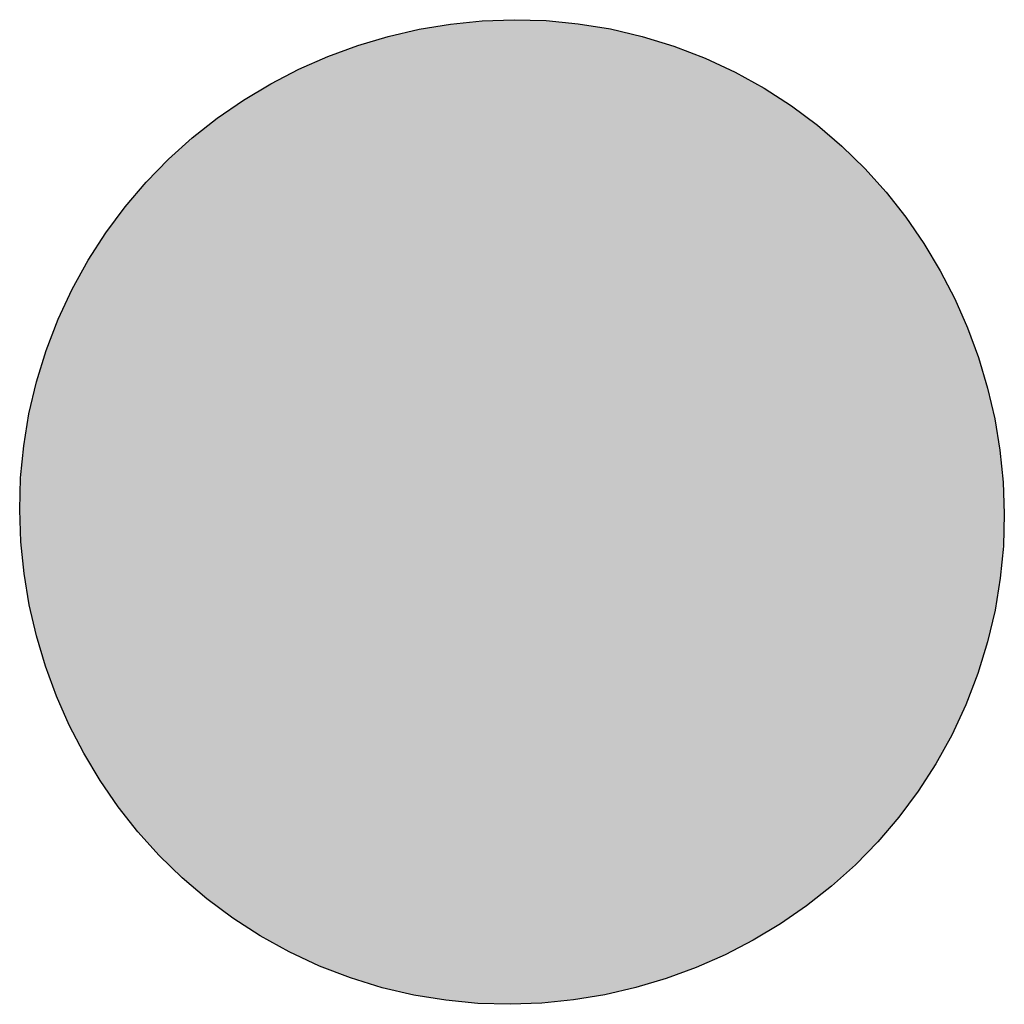
# Model space of a CAD drawing. Extents: x 465 to 1086, y 220 to 790.
# Drawn here: x 626 to 626, y 673 to 673 of the extents above; entities that cross this region are included whole.
import ezdxf

# ---------------------------------------------------------------- set-up
doc = ezdxf.new("R2010")
doc.units = 0
doc.header["$LTSCALE"] = 3
doc.layers.add('LAYER_1', color=7, linetype='CONTINUOUS')

# ---------------------------------------------------------------- blocks, each defined once
blk = doc.blocks.new('*U24')
at = {"layer": 'LAYER_1'}
for points in [[(625.87262, 672.58829), (625.87197, 672.96616), (625.87262, 672.9662)], [(625.88005, 672.58796), (625.87262, 672.9662), (625.88005, 672.96659)], [(625.87262, 672.58829), (625.87262, 672.9662), (625.88005, 672.58796)], [(625.8831, 672.58782), (625.88005, 672.96659), (625.8831, 672.96675)], [(625.88005, 672.58796), (625.88005, 672.96659), (625.8831, 672.58782)], [(625.88349, 672.5878), (625.8831, 672.96675), (625.88349, 672.96677)], [(625.8831, 672.58782), (625.8831, 672.96675), (625.88349, 672.5878)], [(625.88486, 672.58774), (625.88349, 672.96677), (625.88486, 672.96684)], [(625.88349, 672.5878), (625.88349, 672.96677), (625.88486, 672.58774)], [(625.88885, 672.58756), (625.88486, 672.96684), (625.88885, 672.96705)], [(625.88486, 672.58774), (625.88486, 672.96684), (625.88885, 672.58756)], [(625.89041, 672.58764), (625.88885, 672.96705), (625.89041, 672.96713)], [(625.88885, 672.58756), (625.88885, 672.96705), (625.89041, 672.58764)], [(625.89041, 672.58764), (625.89041, 672.96713), (625.89145, 672.58769)], [(625.89145, 672.58769), (625.89041, 672.96713), (625.89145, 672.96708)], [(625.89145, 672.58769), (625.89145, 672.96708), (625.8956, 672.58791)], [(625.8956, 672.58791), (625.89145, 672.96708), (625.8956, 672.96689)], [(625.8956, 672.58791), (625.8956, 672.96689), (625.89857, 672.58807)], [(625.89857, 672.58807), (625.8956, 672.96689), (625.89857, 672.96676)], [(625.89857, 672.58807), (625.89857, 672.96676), (625.89869, 672.58807)], [(625.89869, 672.58807), (625.89857, 672.96676), (625.89869, 672.96675)], [(625.89869, 672.58807), (625.89869, 672.96675), (625.90151, 672.58822)], [(625.90151, 672.58822), (625.89869, 672.96675), (625.90151, 672.96662)], [(625.90151, 672.58822), (625.90151, 672.96662), (625.90479, 672.58839)], [(625.90479, 672.58839), (625.90151, 672.96662), (625.90479, 672.96647)], [(625.90479, 672.58839), (625.90479, 672.96647), (625.90727, 672.58852)], [(625.90727, 672.58852), (625.90479, 672.96647), (625.90727, 672.96636)], [(625.90727, 672.58852), (625.90727, 672.96636), (625.90897, 672.58878)], [(625.90897, 672.58878), (625.90727, 672.96636), (625.90897, 672.96628)], [(625.90897, 672.58878), (625.90897, 672.96628), (625.91011, 672.58895)], [(625.91011, 672.58895), (625.90897, 672.96628), (625.91011, 672.96612)], [(625.851, 672.5913), (625.8438, 672.96097), (625.851, 672.96276)], [(625.85179, 672.5911), (625.851, 672.96276), (625.85179, 672.96296)], [(625.851, 672.5913), (625.851, 672.96276), (625.85179, 672.5911)], [(625.85224, 672.59104), (625.85179, 672.96296), (625.85224, 672.96307)], [(625.85179, 672.5911), (625.85179, 672.96296), (625.85224, 672.59104)], [(625.85262, 672.59098), (625.85224, 672.96307), (625.85262, 672.96316)], [(625.85224, 672.59104), (625.85224, 672.96307), (625.85262, 672.59098)], [(625.85366, 672.59083), (625.85262, 672.96316), (625.85366, 672.96342)], [(625.85262, 672.59098), (625.85262, 672.96316), (625.85366, 672.59083)], [(625.85377, 672.59081), (625.85366, 672.96342), (625.85377, 672.96345)], [(625.85366, 672.59083), (625.85366, 672.96342), (625.85377, 672.59081)], [(625.85891, 672.59006), (625.85377, 672.96345), (625.85891, 672.96421)], [(625.85377, 672.59081), (625.85377, 672.96345), (625.85891, 672.59006)], [(625.86741, 672.58882), (625.85891, 672.96421), (625.86741, 672.96548)], [(625.85891, 672.59006), (625.85891, 672.96421), (625.86741, 672.58882)], [(625.86759, 672.5888), (625.86741, 672.96548), (625.86759, 672.96551)], [(625.86741, 672.58882), (625.86741, 672.96548), (625.86759, 672.5888)], [(625.86814, 672.58872), (625.86759, 672.96551), (625.86814, 672.96559)], [(625.86759, 672.5888), (625.86759, 672.96551), (625.86814, 672.58872)], [(625.87031, 672.5884), (625.86814, 672.96559), (625.87031, 672.96592)], [(625.86814, 672.58872), (625.86814, 672.96559), (625.87031, 672.5884)], [(625.87197, 672.58832), (625.87031, 672.96592), (625.87197, 672.96616)], [(625.87031, 672.5884), (625.87031, 672.96592), (625.87197, 672.58832)], [(625.87197, 672.58832), (625.87197, 672.96616), (625.87262, 672.58829)], [(625.91011, 672.58895), (625.91011, 672.96612), (625.91239, 672.58929)], [(625.91239, 672.58929), (625.91011, 672.96612), (625.91239, 672.96578)], [(625.91239, 672.58929), (625.91239, 672.96578), (625.91328, 672.58942)], [(625.91328, 672.58942), (625.91239, 672.96578), (625.91328, 672.96565)], [(625.91328, 672.58942), (625.91328, 672.96565), (625.91426, 672.58957)], [(625.91426, 672.58957), (625.91328, 672.96565), (625.91426, 672.96551)], [(625.91426, 672.58957), (625.91426, 672.96551), (625.91695, 672.58997)], [(625.91695, 672.58997), (625.91426, 672.96551), (625.91695, 672.96512)], [(625.91695, 672.58997), (625.91695, 672.96512), (625.91834, 672.59018)], [(625.91834, 672.59018), (625.91695, 672.96512), (625.91834, 672.96491)], [(625.91834, 672.59018), (625.91834, 672.96491), (625.92183, 672.5907)], [(625.92183, 672.5907), (625.91834, 672.96491), (625.92183, 672.9644)], [(625.92183, 672.5907), (625.92183, 672.9644), (625.9226, 672.59081)], [(625.9226, 672.59081), (625.92183, 672.9644), (625.9226, 672.96429)], [(625.9226, 672.59081), (625.9226, 672.96429), (625.92479, 672.59114)], [(625.92479, 672.59114), (625.9226, 672.96429), (625.92479, 672.96397)], [(625.92479, 672.59114), (625.92479, 672.96397), (625.92513, 672.59119)], [(625.92513, 672.59119), (625.92479, 672.96397), (625.92513, 672.96392)], [(625.92513, 672.59119), (625.92513, 672.96392), (625.92544, 672.59124)], [(625.92544, 672.59124), (625.92513, 672.96392), (625.92544, 672.96388)], [(625.92544, 672.59124), (625.92544, 672.96388), (625.92587, 672.59135)], [(625.92587, 672.59135), (625.92544, 672.96388), (625.92587, 672.96381)], [(625.92587, 672.59135), (625.92587, 672.96381), (625.9275, 672.59175)], [(625.9275, 672.59175), (625.92587, 672.96381), (625.9275, 672.96358)], [(625.9275, 672.59175), (625.9275, 672.96358), (625.92753, 672.59176)], [(625.92753, 672.59176), (625.9275, 672.96358), (625.92753, 672.96357)], [(625.92753, 672.59176), (625.92753, 672.96357), (625.92972, 672.5923)], [(625.92972, 672.5923), (625.92753, 672.96357), (625.92972, 672.96302)], [(625.92972, 672.5923), (625.92972, 672.96302), (625.93183, 672.59283)], [(625.93183, 672.59283), (625.92972, 672.96302), (625.93183, 672.96249)], [(625.93183, 672.59283), (625.93183, 672.96249), (625.94123, 672.59516)], [(625.94123, 672.59516), (625.93183, 672.96249), (625.94123, 672.96012)], [(625.83595, 672.59509), (625.83343, 672.95814), (625.83595, 672.95903)], [(625.83701, 672.59482), (625.83595, 672.95903), (625.83701, 672.95929)], [(625.83595, 672.59509), (625.83595, 672.95903), (625.83701, 672.59482)], [(625.83716, 672.59478), (625.83701, 672.95929), (625.83716, 672.95933)], [(625.83701, 672.59482), (625.83701, 672.95929), (625.83716, 672.59478)], [(625.83889, 672.59435), (625.83716, 672.95933), (625.83889, 672.95976)], [(625.83716, 672.59478), (625.83716, 672.95933), (625.83889, 672.59435)], [(625.8438, 672.59311), (625.83889, 672.95976), (625.8438, 672.96097)], [(625.83889, 672.59435), (625.83889, 672.95976), (625.8438, 672.59311)], [(625.8438, 672.59311), (625.8438, 672.96097), (625.851, 672.5913)], [(625.94123, 672.59516), (625.94123, 672.96012), (625.94324, 672.59566)], [(625.94324, 672.59566), (625.94123, 672.96012), (625.94324, 672.95962)], [(625.94324, 672.59566), (625.94324, 672.95962), (625.94456, 672.59612)], [(625.94456, 672.59612), (625.94324, 672.95962), (625.94456, 672.95928)], [(625.94456, 672.59612), (625.94456, 672.95928), (625.94589, 672.59659)], [(625.94589, 672.59659), (625.94456, 672.95928), (625.94589, 672.95895)], [(625.94589, 672.59659), (625.94589, 672.95895), (625.95427, 672.59953)], [(625.95427, 672.59953), (625.94589, 672.95895), (625.95427, 672.95589)], [(625.82732, 672.59795), (625.82324, 672.95457), (625.82732, 672.956)], [(625.83343, 672.59572), (625.82732, 672.956), (625.83343, 672.95814)], [(625.82732, 672.59795), (625.82732, 672.956), (625.83343, 672.59572)], [(625.83343, 672.59572), (625.83343, 672.95814), (625.83595, 672.59509)], [(625.95427, 672.59953), (625.95427, 672.95589), (625.9583, 672.60094)], [(625.9583, 672.60094), (625.95427, 672.95589), (625.9583, 672.95442)], [(625.81535, 672.60231), (625.8097, 672.94884), (625.81535, 672.95144)], [(625.81865, 672.60111), (625.81535, 672.95144), (625.81865, 672.95296)], [(625.81535, 672.60231), (625.81535, 672.95144), (625.81865, 672.60111)], [(625.82142, 672.6001), (625.81865, 672.95296), (625.82142, 672.95393)], [(625.81865, 672.60111), (625.81865, 672.95296), (625.82142, 672.6001)], [(625.82244, 672.59973), (625.82142, 672.95393), (625.82244, 672.95429)], [(625.82142, 672.6001), (625.82142, 672.95393), (625.82244, 672.59973)], [(625.82324, 672.59944), (625.82244, 672.95429), (625.82324, 672.95457)], [(625.82244, 672.59973), (625.82244, 672.95429), (625.82324, 672.59944)], [(625.82324, 672.59944), (625.82324, 672.95457), (625.82732, 672.59795)], [(625.9583, 672.60094), (625.9583, 672.95442), (625.96053, 672.60172)], [(625.96053, 672.60172), (625.9583, 672.95442), (625.96053, 672.95361)], [(625.96053, 672.60172), (625.96053, 672.95361), (625.96399, 672.60331)], [(625.96399, 672.60331), (625.96053, 672.95361), (625.96399, 672.95235)], [(625.96399, 672.60331), (625.96399, 672.95235), (625.96658, 672.6045)], [(625.96658, 672.6045), (625.96399, 672.95235), (625.96658, 672.95109)], [(625.96658, 672.6045), (625.96658, 672.95109), (625.97091, 672.6065)], [(625.97091, 672.6065), (625.96658, 672.95109), (625.97091, 672.94898)], [(625.80681, 672.60647), (625.80593, 672.94711), (625.80681, 672.94751)], [(625.80818, 672.6058), (625.80681, 672.94751), (625.80818, 672.94814)], [(625.80681, 672.60647), (625.80681, 672.94751), (625.80818, 672.6058)], [(625.80952, 672.60515), (625.80818, 672.94814), (625.80952, 672.94876)], [(625.80818, 672.6058), (625.80818, 672.94814), (625.80952, 672.60515)], [(625.8097, 672.60506), (625.80952, 672.94876), (625.8097, 672.94884)], [(625.80952, 672.60515), (625.80952, 672.94876), (625.8097, 672.60506)], [(625.8097, 672.60506), (625.8097, 672.94884), (625.81535, 672.60231)], [(625.97091, 672.6065), (625.97091, 672.94898), (625.97717, 672.60938)], [(625.97717, 672.60938), (625.97091, 672.94898), (625.97717, 672.94593)], [(625.80199, 672.60881), (625.79805, 672.94301), (625.80199, 672.9453)], [(625.80593, 672.6069), (625.80199, 672.9453), (625.80593, 672.94711)], [(625.80199, 672.60881), (625.80199, 672.9453), (625.80593, 672.6069)], [(625.80593, 672.6069), (625.80593, 672.94711), (625.80681, 672.60647)], [(625.97717, 672.60938), (625.97717, 672.94593), (625.97804, 672.60988)], [(625.97804, 672.60988), (625.97717, 672.94593), (625.97804, 672.94551)], [(625.97804, 672.60988), (625.97804, 672.94551), (625.98127, 672.61175)], [(625.98127, 672.61175), (625.97804, 672.94551), (625.98127, 672.94393)], [(625.98127, 672.61175), (625.98127, 672.94393), (625.98233, 672.61237)], [(625.98233, 672.61237), (625.98127, 672.94393), (625.98233, 672.94327)], [(625.79447, 672.61296), (625.79111, 672.93899), (625.79447, 672.94094)], [(625.79805, 672.61073), (625.79447, 672.94094), (625.79805, 672.94301)], [(625.79447, 672.61296), (625.79447, 672.94094), (625.79805, 672.61073)], [(625.79805, 672.61073), (625.79805, 672.94301), (625.80199, 672.60881)], [(625.98233, 672.61237), (625.98233, 672.94327), (625.98857, 672.61598)], [(625.98857, 672.61598), (625.98233, 672.94327), (625.98857, 672.93939)], [(625.78612, 672.61815), (625.78196, 672.93314), (625.78612, 672.9361)], [(625.78971, 672.61592), (625.78612, 672.9361), (625.78971, 672.93818)], [(625.78612, 672.61815), (625.78612, 672.9361), (625.78971, 672.61592)], [(625.79096, 672.61514), (625.78971, 672.93818), (625.79096, 672.93891)], [(625.78971, 672.61592), (625.78971, 672.93818), (625.79096, 672.61514)], [(625.79111, 672.61505), (625.79096, 672.93891), (625.79111, 672.93899)], [(625.79096, 672.61514), (625.79096, 672.93891), (625.79111, 672.61505)], [(625.79111, 672.61505), (625.79111, 672.93899), (625.79447, 672.61296)], [(625.98857, 672.61598), (625.98857, 672.93939), (625.99254, 672.61828)], [(625.99254, 672.61828), (625.98857, 672.93939), (625.99254, 672.93692)], [(625.99254, 672.61828), (625.99254, 672.93692), (625.99304, 672.61857)], [(625.99304, 672.61857), (625.99254, 672.93692), (625.99304, 672.93661)], [(625.99304, 672.61857), (625.99304, 672.93661), (625.99734, 672.62164)], [(625.99734, 672.62164), (625.99304, 672.93661), (625.99734, 672.93393)], [(625.7814, 672.62117), (625.77738, 672.92986), (625.7814, 672.93274)], [(625.78196, 672.62074), (625.7814, 672.93274), (625.78196, 672.93314)], [(625.7814, 672.62117), (625.7814, 672.93274), (625.78196, 672.62074)], [(625.78196, 672.62074), (625.78196, 672.93314), (625.78612, 672.61815)], [(625.99734, 672.62164), (625.99734, 672.93393), (625.99807, 672.62216)], [(625.99807, 672.62216), (625.99734, 672.93393), (625.99807, 672.93337)], [(625.99807, 672.62216), (625.99807, 672.93337), (626.0015, 672.62461)], [(626.0015, 672.62461), (625.99807, 672.93337), (626.0015, 672.93072)], [(625.77738, 672.62427), (625.77226, 672.92621), (625.77738, 672.92986)], [(625.77738, 672.62427), (625.77738, 672.92986), (625.7814, 672.62117)], [(626.0015, 672.62461), (626.0015, 672.93072), (626.00644, 672.62814)], [(626.00644, 672.62814), (626.0015, 672.93072), (626.00644, 672.9269)], [(625.77115, 672.62908), (625.76908, 672.92362), (625.77115, 672.92542)], [(625.77206, 672.62838), (625.77115, 672.92542), (625.77206, 672.92607)], [(625.77115, 672.62908), (625.77115, 672.92542), (625.77206, 672.62838)], [(625.77226, 672.62822), (625.77206, 672.92607), (625.77226, 672.92621)], [(625.77206, 672.62838), (625.77206, 672.92607), (625.77226, 672.62822)], [(625.77226, 672.62822), (625.77226, 672.92621), (625.77738, 672.62427)], [(626.00644, 672.62814), (626.00644, 672.9269), (626.00801, 672.62925)], [(626.00801, 672.62925), (626.00644, 672.9269), (626.00801, 672.92569)], [(626.00801, 672.62925), (626.00801, 672.92569), (626.00916, 672.63026)], [(626.00916, 672.63026), (626.00801, 672.92569), (626.00916, 672.9248)], [(626.00916, 672.63026), (626.00916, 672.9248), (626.01214, 672.63285)], [(626.01214, 672.63285), (626.00916, 672.9248), (626.01214, 672.92249)], [(625.76714, 672.63218), (625.76479, 672.91988), (625.76714, 672.92193)], [(625.76908, 672.63068), (625.76714, 672.92193), (625.76908, 672.92362)], [(625.76714, 672.63218), (625.76714, 672.92193), (625.76908, 672.63068)], [(625.76908, 672.63068), (625.76908, 672.92362), (625.77115, 672.62908)], [(626.01214, 672.63285), (626.01214, 672.92249), (626.0136, 672.63412)], [(626.0136, 672.63412), (626.01214, 672.92249), (626.0136, 672.92112)], [(626.0136, 672.63412), (626.0136, 672.92112), (626.01549, 672.63577)], [(626.01549, 672.63577), (626.0136, 672.92112), (626.01549, 672.91932)], [(625.76479, 672.63441), (625.7576, 672.91362), (625.76479, 672.91988)], [(625.76479, 672.63441), (625.76479, 672.91988), (625.76714, 672.63218)], [(626.01549, 672.63577), (626.01549, 672.91932), (626.0193, 672.63908)], [(626.0193, 672.63908), (626.01549, 672.91932), (626.0193, 672.91572)], [(625.75723, 672.64155), (625.75398, 672.90986), (625.75723, 672.91331)], [(625.7576, 672.6412), (625.75723, 672.91331), (625.7576, 672.91362)], [(625.75723, 672.64155), (625.75723, 672.91331), (625.7576, 672.6412)], [(625.7576, 672.6412), (625.7576, 672.91362), (625.76479, 672.63441)], [(626.0193, 672.63908), (626.0193, 672.91572), (626.02045, 672.64008)], [(626.02045, 672.64008), (626.0193, 672.91572), (626.02045, 672.91463)], [(626.02045, 672.64008), (626.02045, 672.91463), (626.02193, 672.64136)], [(626.02193, 672.64136), (626.02045, 672.91463), (626.02193, 672.91324)], [(626.02193, 672.64136), (626.02193, 672.91324), (626.02337, 672.64289)], [(626.02337, 672.64289), (626.02193, 672.91324), (626.02337, 672.91188)], [(625.75355, 672.64505), (625.75337, 672.90922), (625.75355, 672.9094)], [(625.75365, 672.64493), (625.75355, 672.9094), (625.75365, 672.90951)], [(625.75355, 672.64505), (625.75355, 672.9094), (625.75365, 672.64493)], [(625.75398, 672.64462), (625.75365, 672.90951), (625.75398, 672.90986)], [(625.75365, 672.64493), (625.75365, 672.90951), (625.75398, 672.64462)], [(625.75398, 672.64462), (625.75398, 672.90986), (625.75723, 672.64155)], [(626.02337, 672.64289), (626.02337, 672.91188), (626.02401, 672.64356)], [(626.02401, 672.64356), (626.02337, 672.91188), (626.02401, 672.91127)], [(626.02401, 672.64356), (626.02401, 672.91127), (626.02562, 672.64527)], [(626.02562, 672.64527), (626.02401, 672.91127), (626.02562, 672.90975)], [(626.02562, 672.64527), (626.02562, 672.90975), (626.02583, 672.64549)], [(626.02583, 672.64549), (626.02562, 672.90975), (626.02583, 672.9095)], [(626.02583, 672.64549), (626.02583, 672.9095), (626.02611, 672.64579)], [(626.02611, 672.64579), (626.02583, 672.9095), (626.02611, 672.90918)], [(625.75234, 672.64644), (625.74705, 672.90252), (625.75234, 672.90813)], [(625.75337, 672.64526), (625.75234, 672.90813), (625.75337, 672.90922)], [(625.75234, 672.64644), (625.75234, 672.90813), (625.75337, 672.64526)], [(625.75337, 672.64526), (625.75337, 672.90922), (625.75355, 672.64505)], [(626.02611, 672.64579), (626.02611, 672.90918), (626.02673, 672.64645)], [(626.02673, 672.64645), (626.02611, 672.90918), (626.02673, 672.90846)], [(626.02673, 672.64645), (626.02673, 672.90846), (626.03468, 672.65485)], [(626.03468, 672.65485), (626.02673, 672.90846), (626.03468, 672.89932)], [(625.74705, 672.65253), (625.74449, 672.89982), (625.74705, 672.90252)], [(625.74705, 672.65253), (625.74705, 672.90252), (625.75234, 672.64644)], [(625.74317, 672.65699), (625.74154, 672.89599), (625.74317, 672.8981)], [(625.74449, 672.65547), (625.74317, 672.8981), (625.74449, 672.89982)], [(625.74317, 672.65699), (625.74317, 672.8981), (625.74449, 672.65547)], [(625.74449, 672.65547), (625.74449, 672.89982), (625.74705, 672.65253)], [(626.03468, 672.65485), (626.03468, 672.89932), (626.03772, 672.65878)], [(626.03772, 672.65878), (626.03468, 672.89932), (626.03772, 672.89582)], [(625.74154, 672.65886), (625.73753, 672.89079), (625.74154, 672.89599)], [(625.74154, 672.65886), (625.74154, 672.89599), (625.74317, 672.65699)], [(626.03772, 672.65878), (626.03772, 672.89582), (626.04612, 672.66966)], [(626.04612, 672.66966), (626.03772, 672.89582), (626.04612, 672.88403)], [(625.73753, 672.66448), (625.73557, 672.88825), (625.73753, 672.89079)], [(625.73753, 672.66448), (625.73753, 672.89079), (625.74154, 672.65886)], [(625.73421, 672.66913), (625.73306, 672.885), (625.73421, 672.8865)], [(625.73492, 672.66814), (625.73421, 672.8865), (625.73492, 672.88741)], [(625.73421, 672.66913), (625.73421, 672.8865), (625.73492, 672.66814)], [(625.73557, 672.66723), (625.73492, 672.88741), (625.73557, 672.88825)], [(625.73492, 672.66814), (625.73492, 672.88741), (625.73557, 672.66723)], [(625.73557, 672.66723), (625.73557, 672.88825), (625.73753, 672.66448)], [(625.73306, 672.67074), (625.73086, 672.88145), (625.73306, 672.885)], [(625.73306, 672.67074), (625.73306, 672.885), (625.73421, 672.66913)], [(626.04612, 672.66966), (626.04612, 672.88403), (626.04838, 672.67329)], [(626.04838, 672.67329), (626.04612, 672.88403), (626.04838, 672.88085)], [(625.73086, 672.67384), (625.72913, 672.87867), (625.73086, 672.88145)], [(625.73086, 672.67384), (625.73086, 672.88145), (625.73306, 672.67074)], [(626.04838, 672.67329), (626.04838, 672.88085), (626.05613, 672.68574)], [(626.05613, 672.68574), (626.04838, 672.88085), (626.05613, 672.86746)], [(625.72913, 672.67682), (625.72655, 672.87452), (625.72913, 672.87867)], [(625.72913, 672.67682), (625.72913, 672.87867), (625.73086, 672.67384)], [(625.72655, 672.68127), (625.72308, 672.86892), (625.72655, 672.87452)], [(625.72655, 672.68127), (625.72655, 672.87452), (625.72913, 672.67682)], [(625.72308, 672.68727), (625.72195, 672.86661), (625.72308, 672.86892)], [(625.72308, 672.68727), (625.72308, 672.86892), (625.72655, 672.68127)], [(625.72166, 672.68972), (625.72022, 672.86304), (625.72166, 672.866)], [(625.72195, 672.68921), (625.72166, 672.866), (625.72195, 672.86661)], [(625.72166, 672.68972), (625.72166, 672.866), (625.72195, 672.68921)], [(625.72195, 672.68921), (625.72195, 672.86661), (625.72308, 672.68727)], [(626.05613, 672.68574), (626.05613, 672.86746), (626.05757, 672.68869)], [(626.05757, 672.68869), (626.05613, 672.86746), (626.05757, 672.86498)], [(626.05757, 672.68869), (626.05757, 672.86498), (626.06267, 672.69915)], [(626.06267, 672.69915), (626.05757, 672.86498), (626.06267, 672.85385)], [(625.72022, 672.69286), (625.71695, 672.85632), (625.72022, 672.86304)], [(625.72022, 672.69286), (625.72022, 672.86304), (625.72166, 672.68972)], [(625.71695, 672.69996), (625.71651, 672.8554), (625.71695, 672.85632)], [(625.71695, 672.69996), (625.71695, 672.85632), (625.72022, 672.69286)], [(625.71525, 672.70367), (625.71467, 672.85163), (625.71525, 672.85282)], [(625.71628, 672.70142), (625.71525, 672.85282), (625.71628, 672.85495)], [(625.71525, 672.70367), (625.71525, 672.85282), (625.71628, 672.70142)], [(625.71651, 672.70094), (625.71628, 672.85495), (625.71651, 672.8554)], [(625.71628, 672.70142), (625.71628, 672.85495), (625.71651, 672.70094)], [(625.71651, 672.70094), (625.71651, 672.8554), (625.71695, 672.69996)], [(626.06267, 672.69915), (626.06267, 672.85385), (626.06457, 672.70304)], [(626.06457, 672.70304), (626.06267, 672.85385), (626.06457, 672.84972)], [(625.714, 672.70638), (625.71225, 672.845), (625.714, 672.8498)], [(625.71467, 672.70493), (625.714, 672.8498), (625.71467, 672.85163)], [(625.714, 672.70638), (625.714, 672.8498), (625.71467, 672.70493)], [(625.71467, 672.70493), (625.71467, 672.85163), (625.71525, 672.70367)], [(626.06457, 672.70304), (626.06457, 672.84972), (626.06521, 672.7048)], [(626.06521, 672.7048), (626.06457, 672.84972), (626.06521, 672.84832)], [(625.71225, 672.71139), (625.71169, 672.84346), (625.71225, 672.845)], [(625.71225, 672.71139), (625.71225, 672.845), (625.714, 672.70638)], [(626.06521, 672.7048), (626.06521, 672.84832), (626.07116, 672.72113)], [(626.07116, 672.72113), (626.06521, 672.84832), (626.07116, 672.83133)], [(625.71169, 672.71299), (625.70981, 672.83833), (625.71169, 672.84346)], [(625.71169, 672.71299), (625.71169, 672.84346), (625.71225, 672.71139)], [(625.70957, 672.71904), (625.70893, 672.83592), (625.70957, 672.83766)], [(625.70981, 672.71835), (625.70957, 672.83766), (625.70981, 672.83833)], [(625.70957, 672.71904), (625.70957, 672.83766), (625.70981, 672.71835)], [(625.70981, 672.71835), (625.70981, 672.83833), (625.71169, 672.71299)], [(625.70807, 672.72333), (625.70795, 672.83311), (625.70807, 672.83355)], [(625.70893, 672.72087), (625.70807, 672.83355), (625.70893, 672.83592)], [(625.70807, 672.72333), (625.70807, 672.83355), (625.70893, 672.72087)], [(625.70893, 672.72087), (625.70893, 672.83592), (625.70957, 672.71904)], [(625.70794, 672.72368), (625.70353, 672.81557), (625.70794, 672.83306)], [(625.70795, 672.72365), (625.70794, 672.83306), (625.70795, 672.83311)], [(625.70794, 672.72368), (625.70794, 672.83306), (625.70795, 672.72365)], [(625.70795, 672.72365), (625.70795, 672.83311), (625.70807, 672.72333)], [(626.07116, 672.72113), (626.07116, 672.83133), (626.07127, 672.72155)], [(626.07127, 672.72155), (626.07116, 672.83133), (626.07127, 672.83102)], [(626.07127, 672.72155), (626.07127, 672.83102), (626.07159, 672.72285)], [(626.07159, 672.72285), (626.07127, 672.83102), (626.07159, 672.8297)], [(626.07159, 672.72285), (626.07159, 672.8297), (626.07567, 672.73908)], [(626.07567, 672.73908), (626.07159, 672.8297), (626.07567, 672.81321)], [(625.70343, 672.74215), (625.70082, 672.79737), (625.70343, 672.81519)], [(625.70353, 672.7415), (625.70343, 672.81519), (625.70353, 672.81557)], [(625.70343, 672.74215), (625.70343, 672.81519), (625.70353, 672.7415)], [(625.70353, 672.7415), (625.70353, 672.81557), (625.70794, 672.72368)], [(626.07567, 672.73908), (626.07567, 672.81321), (626.07578, 672.7395)], [(626.07578, 672.7395), (626.07567, 672.81321), (626.07578, 672.81249)], [(626.07578, 672.7395), (626.07578, 672.81249), (626.07838, 672.7573)], [(626.07838, 672.7573), (626.07578, 672.81249), (626.07838, 672.79502)], [(625.70072, 672.76167), (625.69986, 672.77812), (625.70072, 672.79667)], [(625.70082, 672.75969), (625.70072, 672.79667), (625.70082, 672.79737)], [(625.70072, 672.76167), (625.70072, 672.79667), (625.70082, 672.75969)], [(625.70082, 672.75969), (625.70082, 672.79737), (625.70343, 672.74215)], [(626.07838, 672.7573), (626.07838, 672.79502), (626.07849, 672.75803)], [(626.07849, 672.75803), (626.07838, 672.79502), (626.07849, 672.79295)], [(626.07849, 672.75803), (626.07849, 672.79295), (626.07934, 672.77658)]]:
    blk.add_solid(points, dxfattribs=at)

msp = doc.modelspace()

# ---------------------------------------------------------------- linework, layer by layer
at = {"layer": 'LAYER_1'}
msp.add_lwpolyline([(625.71467, 672.85163), (625.72009, 672.86329), (625.72624, 672.87442), (625.73306, 672.885), (625.74053, 672.89502), (625.7486, 672.90446), (625.75723, 672.91331), (625.76639, 672.92154), (625.77603, 672.92914), (625.78612, 672.9361), (625.79661, 672.9424), (625.80747, 672.94803), (625.81865, 672.95296), (625.83012, 672.95718), (625.84184, 672.96069), (625.85377, 672.96345), (625.86587, 672.96545), (625.87809, 672.96668), (625.89041, 672.96713), (625.90278, 672.96677), (625.91515, 672.96559), (625.9275, 672.96358), (625.93979, 672.96071), (625.95196, 672.95697), (625.96399, 672.95235), (625.97564, 672.94692), (625.98677, 672.94077), (625.99734, 672.93393), (626.00735, 672.92646), (626.01678, 672.91838), (626.02562, 672.90975), (626.03384, 672.90059), (626.04143, 672.89094), (626.04838, 672.88085), (626.05467, 672.87036), (626.06029, 672.8595), (626.06521, 672.84832), (626.06943, 672.83685), (626.07292, 672.82513), (626.07567, 672.81321), (626.07767, 672.80112), (626.0789, 672.78889), (626.07934, 672.77658), (626.07898, 672.76422), (626.0778, 672.75185), (626.07578, 672.7395), (626.07292, 672.72723), (626.06918, 672.71506), (626.06457, 672.70304), (626.05912, 672.69137), (626.05296, 672.68024), (626.04612, 672.66966), (626.03864, 672.65964), (626.03057, 672.65021), (626.02193, 672.64136), (626.01277, 672.63313), (626.00313, 672.62553), (625.99304, 672.61857), (625.98256, 672.61228), (625.97171, 672.60665), (625.96053, 672.60172), (625.94907, 672.5975), (625.93736, 672.594), (625.92544, 672.59124), (625.91336, 672.58924), (625.90115, 672.588), (625.88885, 672.58756), (625.87649, 672.58791), (625.86413, 672.58909), (625.85179, 672.5911), (625.83953, 672.59397), (625.82737, 672.5977), (625.81535, 672.60231), (625.80368, 672.60775), (625.79255, 672.6139), (625.78196, 672.62074), (625.77194, 672.62821), (625.7625, 672.63629), (625.75365, 672.64493), (625.74542, 672.6541), (625.73781, 672.66374), (625.73086, 672.67384), (625.72456, 672.68433), (625.71893, 672.69519), (625.714, 672.70638), (625.70978, 672.71785), (625.70629, 672.72957), (625.70353, 672.7415), (625.70153, 672.75359), (625.7003, 672.76581), (625.69986, 672.77812), (625.70023, 672.79048), (625.70141, 672.80285), (625.70343, 672.81519), (625.70631, 672.82746), (625.71005, 672.83962)], close=True, dxfattribs=at)

# ---------------------------------------------------------------- block references
msp.add_blockref('*U24', (0, 0), dxfattribs=at)

doc.saveas('drawing.dxf')
